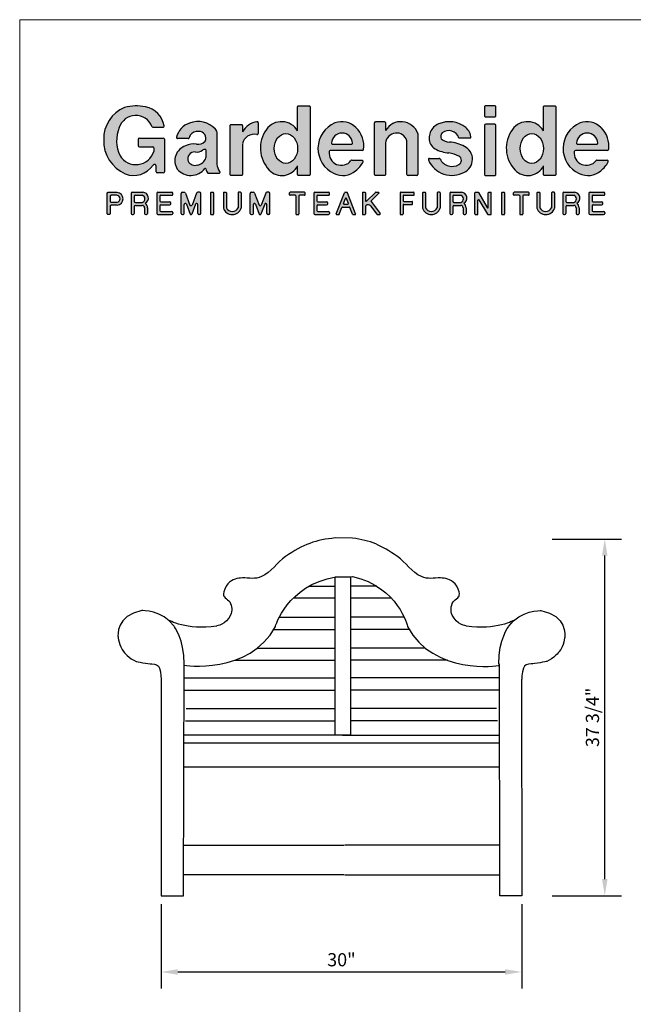
# Model space of a CAD drawing. Extents: x 0 to 224, y -5 to 280.
# Drawn here: x 0 to 111, y 102 to 280 of the extents above; entities that cross this region are included whole.
import ezdxf

# ---------------------------------------------------------------- set-up
doc = ezdxf.new("R2010")
doc.units = 0
doc.header["$MEASUREMENT"] = 0
for name, color, linetype in [('716-LOGO$0$CADdetails-9-EXTRAFINE', 9, 'Continuous'), ('716-LOGO$0$FRAME', 7, 'Continuous'), ('CADdetails-1-FINE', 1, 'Continuous'), ('CADdetails-7-VERYFINE', 7, 'Continuous'), ('CADdetails-9-EXTRAFINE', 9, 'Continuous')]:
    doc.layers.add(name, color=color, linetype=linetype)
doc.styles.add('CADdetails-DIMENSIONS', font='ARIALN.TTF', dxfattribs={"height": 2.38})
doc.dimstyles.new('CADdetails-DIM', dxfattribs={"dimtxt": 2.38, "dimasz": 3, "dimexe": 3, "dimexo": 1.5, "dimgap": 1, "dimtad": 1, "dimlfac": 0.093473, "dimzin": 0, "dimdsep": 46, "dimtxsty": 'CADdetails-DIMENSIONS', "dimcen": 1, "dimclrd": 256, "dimclre": 256, "dimadec": 0, "dimazin": 0, "dimtfac": 1, "dimtofl": 0, "dimtmove": 0, "dimatfit": 3, "dimfxl": 0, "dimtolj": 1, "dimtzin": 0, "dimarcsym": 0})

# ---------------------------------------------------------------- blocks, each defined once
blk = doc.blocks.new('716-LOGO')
at = {"layer": '716-LOGO$0$CADdetails-9-EXTRAFINE'}
h = blk.add_hatch(color=256, dxfattribs=at)
h.paths.add_polyline_path([(22.76, 264.23, 0.13177), (18.97, 264.11, 0.311875), (15.19, 258.3, 0.303398), (19.07, 252.11, 0.348133), (24.14, 253.71, -0.739192), (24.69, 253.54), (24.69, 252.5, 0.414214), (24.89, 252.3), (25.97, 252.3, 0.414214), (26.17, 252.5), (26.17, 258.38, 0.414214), (25.97, 258.58), (21.65, 258.58, 0.414214), (21.45, 258.38), (21.45, 257.21, 0.414214), (21.65, 257.01), (24.06, 257.01, -0.414214), (24.26, 256.81), (24.26, 256.19, -0.647061), (18.15, 255.41, -0.213198), (18.01, 260.5, -0.704995), (23.92, 260.7, 0.307755), (24.1, 260.57), (25.94, 260.57, 0.462989), (26.14, 260.8, 0.317213)])
h.paths.add_polyline_path([(30.71, 261.3, 0.251957), (28.36, 258.75, 0.489636), (28.56, 258.5), (30.45, 258.5, 0.352098), (30.64, 258.66, -0.094287), (30.82, 259.08, -0.249352), (32.38, 259.78, -0.580763), (33.55, 258.01, -0.24227), (31.95, 257.51, 0.129218), (29.99, 257.18, 0.487888), (28.49, 252.99, 0.482981), (33.48, 253.07, -0.635311), (33.65, 253.03, 0.117654), (34.04, 252.26), (36.15, 252.26, 0.629777), (36.17, 252.57, -0.17874), (35.68, 253.94), (35.68, 259.41, 0.20641), (35.47, 260.12, 0.310906)])
h.paths.add_polyline_path([(31.72, 256.09, 0.181876), (33.05, 256.38, -0.141051), (33.58, 256.55, -0.425161), (33.68, 256.45), (33.68, 255.05, -0.281503), (32.16, 253.72, -0.369286), (30.48, 254.38, -0.549231)], flags=16)
h.paths.add_polyline_path([(42.91, 259.25, 0.477446), (43.15, 259.44), (43.15, 261.36, 0.460008), (42.92, 261.56, 0.216405), (40.28, 259.73), (40.28, 260.86, 0.414214), (40.08, 261.06), (38.25, 261.06, 0.414214), (38.05, 260.86), (38.05, 252.03, 0.414214), (38.25, 251.83), (40.08, 251.83, 0.414214), (40.28, 252.03), (40.28, 257.52, -0.418133)])
h = blk.add_hatch(color=256, dxfattribs=at)
h.paths.add_polyline_path([(52.52, 264.23, 0.414214), (52.32, 264.43), (50.47, 264.43, 0.414214), (50.27, 264.23), (50.27, 259.9, 0.544644), (44.64, 260.16, 0.361631), (45.13, 252.81, 0.516355), (50.27, 253.57), (50.27, 252.03, 0.414214), (50.47, 251.83), (52.32, 251.83, 0.414214), (52.52, 252.03)])
edge = h.paths.add_edge_path(flags=16)
edge.add_ellipse((48.15, 256.71), major_axis=(0, 2.69), ratio=0.785875, start_angle=0, end_angle=360)
h.paths.add_polyline_path([(60.81, 260.48, 0.293381), (57.02, 261.34, 0.652452), (56.86, 252.17, 0.293602), (60.76, 252.67, 0.126341), (62.1, 254.31, 0.549195), (61.92, 254.59), (60.07, 254.59, 0.229645), (59.91, 254.51, -0.76089), (55.99, 256.16, -0.377196), (56.18, 256.34), (62, 256.34, 0.374007), (62.19, 256.51, 0.241481)])
h.paths.add_polyline_path([(60.21, 257.69, -0.430753), (60.01, 257.48), (56.58, 257.48, -0.430753), (56.38, 257.69, -0.945383)], flags=16)
h.paths.add_polyline_path([(70.04, 258.11), (70.04, 252.03, 0.414214), (70.24, 251.83), (71.81, 251.83, 0.414214), (72.01, 252.03), (72.01, 259.42, 0.634049), (66.17, 259.97), (66.17, 261.36, 0.414214), (65.97, 261.56), (64.4, 261.56, 0.414214), (64.2, 261.36), (64.2, 252.03, 0.414214), (64.4, 251.83), (65.97, 251.83, 0.414214), (66.17, 252.03), (66.17, 257.7, -0.823827)])
h = blk.add_hatch(color=256, dxfattribs=at)
h.paths.add_polyline_path([(80.68, 260.5, 0.280411), (75.78, 261.15, 0.426812), (74.31, 257.48, 0.165543), (75.11, 256.65, 0.116965), (77.62, 255.91, -0.091175), (79.44, 255.32, -0.607565), (79.44, 253.81, -0.431628), (76.03, 254.8, 0.281803), (75.86, 254.91), (74.12, 254.91, 0.53973), (73.94, 254.63, 0.437947), (80.36, 252.39, 0.639495), (80.44, 257.09, 0.09982), (77.73, 257.87, -0.159692), (76.24, 258.44, -0.308714), (76.43, 259.54, -0.528062), (79.45, 258.61), (81.62, 258.61, 0.2048)])
h.paths.add_polyline_path([(86.14, 264.23, 0.414214), (85.94, 264.43), (84.28, 264.43, 0.414214), (84.08, 264.23), (84.08, 262.62, 0.414214), (84.28, 262.42), (85.94, 262.42, 0.414214), (86.14, 262.62)])
h.paths.add_polyline_path([(86.14, 260.88, 0.414214), (85.94, 261.08), (84.28, 261.08, 0.414214), (84.08, 260.88), (84.08, 252.03, 0.414214), (84.28, 251.83), (85.94, 251.83, 0.414214), (86.14, 252.03)])
h.paths.add_polyline_path([(105.14, 260.48, 0.293381), (101.34, 261.34, 0.652452), (101.19, 252.17, 0.293602), (105.08, 252.67, 0.126341), (106.43, 254.31, 0.549195), (106.25, 254.59), (104.4, 254.59, 0.229645), (104.24, 254.51, -0.76089), (100.31, 256.16, -0.377196), (100.51, 256.34), (106.32, 256.34, 0.374007), (106.52, 256.51, 0.241481)])
h.paths.add_polyline_path([(104.54, 257.69, -0.430753), (104.34, 257.48), (100.91, 257.48, -0.430753), (100.71, 257.69, -0.945383)], flags=16)
h = blk.add_hatch(color=256, dxfattribs=at)
edge = h.paths.add_edge_path(flags=16)
edge.add_ellipse((92.62, 256.71), major_axis=(0, 2.69), ratio=0.785875, start_angle=0, end_angle=360)
edge = h.paths.add_edge_path()
edge.add_arc((91.9, 255.01), 3.19, 223.7607, 332.9999)
edge.add_line((94.73, 253.57), (94.73, 252.03))
edge.add_arc((94.93, 252.03), 0.2, 180, 270)
edge.add_line((94.93, 251.83), (96.78, 251.83))
edge.add_arc((96.78, 252.03), 0.2, 270, 360)
edge.add_line((96.98, 252.03), (96.98, 264.23))
edge.add_arc((96.78, 264.23), 0.2, 0, 90)
edge.add_line((96.78, 264.43), (94.93, 264.43))
edge.add_arc((94.93, 264.23), 0.2, 90, 180)
edge.add_line((94.73, 264.23), (94.73, 259.9))
edge.add_arc((91.84, 258.21), 3.35, 30.2562, 144.5549)
edge.add_arc((93.77, 256.78), 5.76, 144.06, 223.5863)
h = blk.add_hatch(color=256, dxfattribs=at)
h.paths.add_polyline_path([(17.66, 248.79), (16, 248.79, 0.414214), (15.8, 248.59), (15.8, 244.97, 0.414214), (16, 244.77), (16.15, 244.77, 0.414214), (16.35, 244.97), (16.35, 246.24, -0.414214), (16.55, 246.44), (17.66, 246.44, 0.881487)])
h.paths.add_polyline_path([(16.55, 248.24), (17.66, 248.24, -0.777546), (17.66, 246.98), (16.55, 246.98, -0.414214), (16.35, 247.18), (16.35, 248.04, -0.414214)], flags=16)
h.paths.add_polyline_path([(22.3, 248.79), (20.37, 248.79, 0.414214), (20.17, 248.59), (20.17, 244.97, 0.414214), (20.37, 244.77), (20.52, 244.77, 0.414214), (20.72, 244.97), (20.72, 246.22, -0.414214), (20.92, 246.42), (22.18, 246.42, -0.380363), (22.6, 245.97), (22.6, 244.97, 0.414214), (22.8, 244.77), (22.94, 244.77, 0.414214), (23.14, 244.97), (23.14, 245.98, 0.198278), (22.72, 246.84, 0.768375)])
h.paths.add_polyline_path([(20.92, 248.24), (22.15, 248.24, -0.761836), (22.18, 246.97), (20.92, 246.97, -0.414214), (20.72, 247.17), (20.72, 248.04, -0.414214)], flags=16)
h.paths.add_polyline_path([(27.67, 248.59, 0.414214), (27.47, 248.79), (25, 248.79, 0.414214), (24.8, 248.59), (24.8, 244.97, 0.414214), (25, 244.77), (27.47, 244.77, 0.414214), (27.67, 244.97), (27.67, 245.12, 0.414214), (27.47, 245.32), (25.55, 245.32, -0.414214), (25.35, 245.52), (25.35, 246.31, -0.414214), (25.55, 246.51), (27.13, 246.51, 0.414214), (27.33, 246.71), (27.33, 246.85, 0.414214), (27.13, 247.05), (25.55, 247.05, -0.414214), (25.35, 247.25), (25.35, 248.04, -0.414214), (25.55, 248.24), (27.47, 248.24, 0.414214), (27.67, 248.44)])
h = blk.add_hatch(color=256, dxfattribs=at)
h.paths.add_polyline_path([(29.97, 248.66, 0.310729), (29.78, 248.79), (29.42, 248.79, 0.414214), (29.22, 248.59), (29.22, 244.97, 0.414214), (29.42, 244.77), (29.57, 244.77, 0.414214), (29.77, 244.97), (29.77, 246.57, -0.832032), (30.15, 246.64), (30.84, 244.84, 0.310729), (30.94, 244.77), (31.03, 244.77, 0.310729), (31.12, 244.84), (31.82, 246.64, -0.832032), (32.2, 246.57), (32.2, 244.97, 0.414214), (32.4, 244.77), (32.55, 244.77, 0.414214), (32.75, 244.97), (32.75, 248.59, 0.414214), (32.55, 248.79), (32.19, 248.79, 0.310729), (32, 248.66), (31.17, 246.49, -0.687875), (30.8, 246.49)])
h.paths.add_polyline_path([(35.07, 248.69, 0.414214), (34.97, 248.79), (34.63, 248.79, 0.414214), (34.53, 248.69), (34.53, 244.87, 0.414214), (34.63, 244.77), (34.97, 244.77, 0.414214), (35.07, 244.87)])
h.paths.add_polyline_path([(37.39, 248.69, 0.414214), (37.29, 248.79), (36.94, 248.79, 0.414214), (36.84, 248.69), (36.84, 245.92, 0.3509), (38.44, 244.77, 0.3509), (40.04, 245.92), (40.04, 248.69, 0.414214), (39.94, 248.79), (39.59, 248.79, 0.414214), (39.49, 248.69), (39.49, 246, -0.338147), (38.44, 245.32, -0.338147), (37.39, 246)])
h.paths.add_polyline_path([(42.46, 248.66, 0.310729), (42.27, 248.79), (41.91, 248.79, 0.414214), (41.71, 248.59), (41.71, 244.97, 0.414214), (41.91, 244.77), (42.06, 244.77, 0.414214), (42.26, 244.97), (42.26, 246.57, -0.832032), (42.65, 246.64), (43.34, 244.84, 0.310729), (43.43, 244.77), (43.53, 244.77, 0.310729), (43.62, 244.84), (44.31, 246.64, -0.832032), (44.7, 246.57), (44.7, 244.97, 0.414214), (44.9, 244.77), (45.04, 244.77, 0.414214), (45.24, 244.97), (45.24, 248.59, 0.414214), (45.04, 248.79), (44.68, 248.79, 0.310729), (44.5, 248.66), (43.66, 246.49, -0.687875), (43.29, 246.49)])
h = blk.add_hatch(color=256, dxfattribs=at)
h.paths.add_polyline_path([(51.63, 248.69, 0.414214), (51.53, 248.79), (48.92, 248.79, 0.414214), (48.82, 248.69), (48.82, 248.34, 0.414214), (48.92, 248.24), (49.85, 248.24, -0.414214), (49.95, 248.14), (49.95, 244.87, 0.414214), (50.05, 244.77), (50.4, 244.77, 0.414214), (50.5, 244.87), (50.5, 248.14, -0.414214), (50.6, 248.24), (51.53, 248.24, 0.414214), (51.63, 248.34)])
h.paths.add_polyline_path([(56.05, 248.44), (56.05, 248.59, 0.414214), (55.85, 248.79), (53.39, 248.79, 0.414214), (53.19, 248.59), (53.19, 244.97, 0.414214), (53.39, 244.77), (55.85, 244.77, 0.414214), (56.05, 244.97), (56.05, 245.12, 0.414214), (55.85, 245.32), (53.94, 245.32, -0.414214), (53.74, 245.52), (53.74, 246.31, -0.414214), (53.94, 246.51), (55.51, 246.51, 0.414214), (55.71, 246.71), (55.71, 246.85, 0.414214), (55.51, 247.05), (53.94, 247.05, -0.414214), (53.74, 247.25), (53.74, 248.04, -0.414214), (53.94, 248.24), (55.85, 248.24, 0.414214)])
h.paths.add_polyline_path([(59.27, 248.72, 0.30882), (59.18, 248.79), (58.83, 248.79, 0.30882), (58.74, 248.72), (57.25, 244.91, 0.528094), (57.34, 244.77), (57.72, 244.77, 0.30882), (57.81, 244.84), (58.28, 246.04, -0.30882), (58.37, 246.1), (59.64, 246.1, -0.30882), (59.74, 246.04), (60.21, 244.84, 0.30882), (60.3, 244.77), (60.67, 244.77, 0.528094), (60.76, 244.91)])
h.paths.add_polyline_path([(59.1, 247.66), (59.44, 246.79, -0.528094), (59.35, 246.65), (58.67, 246.65, -0.528094), (58.57, 246.79), (58.91, 247.66, -0.682755)], flags=16)
h.paths.add_polyline_path([(62.53, 248.69, 0.414214), (62.43, 248.79), (62.08, 248.79, 0.414214), (61.98, 248.69), (61.98, 244.87, 0.414214), (62.08, 244.77), (62.43, 244.77, 0.414214), (62.53, 244.87), (62.53, 246.25), (62.69, 246.4, -0.450522), (63.43, 246.35), (64.6, 244.81, 0.234674), (64.68, 244.77), (65.11, 244.77, 0.619861), (65.19, 244.93), (63.54, 247.11, -0.378814), (63.55, 247.24), (64.96, 248.61, 0.673346), (64.89, 248.79), (64.4, 248.79, 0.19521), (64.33, 248.76), (62.7, 247.18, -0.663035), (62.53, 247.25)])
h = blk.add_hatch(color=256, dxfattribs=at)
h.paths.add_polyline_path([(71.35, 248.69, 0.414214), (71.25, 248.79), (68.91, 248.79, 0.414214), (68.81, 248.69), (68.81, 244.87, 0.414214), (68.91, 244.77), (69.25, 244.77, 0.414214), (69.35, 244.87), (69.35, 246.49, -0.414214), (69.45, 246.59), (70.96, 246.59, 0.414214), (71.06, 246.69), (71.06, 247.04, 0.414214), (70.96, 247.14), (69.45, 247.14, -0.414214), (69.35, 247.24), (69.35, 248.14, -0.414214), (69.45, 248.24), (71.25, 248.24, 0.414214), (71.35, 248.34)])
h.paths.add_polyline_path([(73.41, 248.69, 0.414214), (73.31, 248.79), (72.96, 248.79, 0.414214), (72.86, 248.69), (72.86, 245.92, 0.3509), (74.46, 244.77, 0.3509), (76.05, 245.92), (76.05, 248.69, 0.414214), (75.95, 248.79), (75.61, 248.79, 0.414214), (75.51, 248.69), (75.51, 246, -0.338147), (74.46, 245.32, -0.338147), (73.41, 246)])
h.paths.add_polyline_path([(79.91, 248.79), (77.97, 248.79, 0.414214), (77.77, 248.59), (77.77, 244.97, 0.414214), (77.97, 244.77), (78.12, 244.77, 0.414214), (78.32, 244.97), (78.32, 246.22, -0.414214), (78.52, 246.42), (79.79, 246.42, -0.39035), (80.2, 245.95), (80.2, 244.97, 0.414214), (80.4, 244.77), (80.55, 244.77, 0.414214), (80.75, 244.97), (80.75, 245.98, 0.198278), (80.33, 246.84, 0.768375)])
h.paths.add_polyline_path([(78.52, 248.24), (79.76, 248.24, -0.761836), (79.79, 246.97), (78.52, 246.97, -0.414214), (78.32, 247.17), (78.32, 248.04, -0.414214)], flags=16)
h.paths.add_polyline_path([(83, 248.74, 0.269006), (82.91, 248.79), (82.43, 248.79, 0.414214), (82.33, 248.69), (82.33, 244.87, 0.414214), (82.43, 244.77), (82.78, 244.77, 0.414214), (82.88, 244.87), (82.88, 247.36, -0.760217), (83.06, 247.42), (84.62, 244.82, 0.263142), (84.71, 244.77), (85.19, 244.77, 0.414214), (85.29, 244.87), (85.29, 248.69, 0.414214), (85.19, 248.79), (84.85, 248.79, 0.414214), (84.75, 248.69), (84.75, 246.06, -0.768895), (84.56, 246.01)])
h.paths.add_polyline_path([(87.7, 248.69, 0.414214), (87.6, 248.79), (87.25, 248.79, 0.414214), (87.15, 248.69), (87.15, 244.87, 0.414214), (87.25, 244.77), (87.6, 244.77, 0.414214), (87.7, 244.87)])
h.paths.add_polyline_path([(92.13, 248.69, 0.414214), (92.03, 248.79), (89.42, 248.79, 0.414214), (89.32, 248.69), (89.32, 248.34, 0.414214), (89.42, 248.24), (90.35, 248.24, -0.414214), (90.45, 248.14), (90.45, 244.87, 0.414214), (90.55, 244.77), (90.9, 244.77, 0.414214), (91, 244.87), (91, 248.14, -0.414214), (91.1, 248.24), (92.03, 248.24, 0.414214), (92.13, 248.34)])
h = blk.add_hatch(color=256, dxfattribs=at)
h.paths.add_polyline_path([(96.74, 248.69, 0.414214), (96.64, 248.79), (96.3, 248.79, 0.414214), (96.2, 248.69), (96.2, 246, -0.338147), (95.15, 245.32, -0.338147), (94.09, 246), (94.09, 248.69, 0.414214), (93.99, 248.79), (93.65, 248.79, 0.414214), (93.55, 248.69), (93.55, 245.92, 0.3509), (95.15, 244.77, 0.3509), (96.74, 245.92)])
h.paths.add_polyline_path([(100.35, 248.79), (98.42, 248.79, 0.414214), (98.22, 248.59), (98.22, 244.97, 0.414214), (98.42, 244.77), (98.56, 244.77, 0.414214), (98.76, 244.97), (98.76, 246.22, -0.414214), (98.96, 246.42), (100.23, 246.42, -0.39035), (100.64, 245.95), (100.64, 244.97, 0.414214), (100.84, 244.77), (100.99, 244.77, 0.414214), (101.19, 244.97), (101.19, 245.98, 0.198278), (100.77, 246.84, 0.768375)])
h.paths.add_polyline_path([(98.96, 248.24), (100.2, 248.24, -0.761836), (100.23, 246.97), (98.96, 246.97, -0.414214), (98.76, 247.17), (98.76, 248.04, -0.414214)], flags=16)
h.paths.add_polyline_path([(105.82, 248.44), (105.82, 248.59, 0.414214), (105.62, 248.79), (103.16, 248.79, 0.414214), (102.96, 248.59), (102.96, 244.97, 0.414214), (103.16, 244.77), (105.62, 244.77, 0.414214), (105.82, 244.97), (105.82, 245.12, 0.414214), (105.62, 245.32), (103.71, 245.32, -0.414214), (103.51, 245.52), (103.51, 246.31, -0.414214), (103.71, 246.51), (105.28, 246.51, 0.414214), (105.48, 246.71), (105.48, 246.85, 0.414214), (105.28, 247.05), (103.71, 247.05, -0.414214), (103.51, 247.25), (103.51, 248.04, -0.414214), (103.71, 248.24), (105.62, 248.24, 0.414214)])
for p, q in [((24.1, 260.57), (25.94, 260.57)), ((43.15, 261.36), (43.15, 259.44)), ((21.45, 258.38), (21.45, 257.21)), ((21.65, 258.58), (25.97, 258.58)), ((26.17, 258.38), (26.17, 252.5)), ((30.45, 258.5), (28.56, 258.5)), ((35.68, 259.41), (35.68, 253.88)), ((72.01, 259.42), (72.01, 252.03)), ((79.45, 258.61), (81.6, 258.61)), ((21.65, 257.01), (24.06, 257.01)), ((24.26, 256.81), (24.26, 256.19)), ((33.68, 256.45), (33.68, 255.07)), ((56.58, 257.48), (60.01, 257.48)), ((70.04, 252.03), (70.04, 258.11)), ((100.91, 257.48), (104.34, 257.48)), ((62, 256.34), (56.18, 256.34)), ((74.12, 254.91), (75.86, 254.91)), ((106.32, 256.34), (100.51, 256.34)), ((24.69, 252.5), (24.69, 253.54)), ((60.07, 254.59), (61.92, 254.59)), ((104.4, 254.59), (106.25, 254.59)), ((25.97, 252.3), (24.89, 252.3)), ((34.04, 252.26), (36.15, 252.26)), ((71.81, 251.83), (70.24, 251.83)), ((20.17, 248.59), (20.17, 244.97)), ((20.37, 248.79), (22.3, 248.79)), ((20.72, 248.04), (20.72, 247.17)), ((20.92, 248.24), (22.15, 248.24)), ((24.8, 248.59), (24.8, 244.97)), ((25, 248.79), (27.47, 248.79)), ((25.35, 248.04), (25.35, 247.25)), ((25.55, 248.24), (27.47, 248.24)), ((27.67, 248.44), (27.67, 248.59)), ((29.22, 244.97), (29.22, 248.59)), ((29.42, 248.79), (29.78, 248.79)), ((29.97, 248.66), (30.8, 246.49)), ((32, 248.66), (31.17, 246.49)), ((32.55, 248.79), (32.19, 248.79)), ((32.75, 244.97), (32.75, 248.59)), ((34.53, 248.69), (34.53, 244.87)), ((34.63, 248.79), (34.97, 248.79)), ((35.07, 248.69), (35.07, 244.87)), ((36.84, 248.69), (36.84, 245.92)), ((36.94, 248.79), (37.29, 248.79)), ((37.39, 248.69), (37.39, 246)), ((39.49, 248.69), (39.49, 246)), ((39.94, 248.79), (39.59, 248.79)), ((40.04, 248.69), (40.04, 245.92)), ((41.71, 244.97), (41.71, 248.59)), ((41.91, 248.79), (42.27, 248.79)), ((42.46, 248.66), (43.29, 246.49)), ((44.5, 248.66), (43.66, 246.49)), ((45.04, 248.79), (44.68, 248.79)), ((45.24, 244.97), (45.24, 248.59)), ((48.82, 248.34), (48.82, 248.69)), ((51.53, 248.79), (48.92, 248.79)), ((49.85, 248.24), (48.92, 248.24)), ((49.95, 248.14), (49.95, 244.87)), ((50.5, 248.14), (50.5, 244.87)), ((51.53, 248.24), (50.6, 248.24)), ((51.63, 248.34), (51.63, 248.69)), ((53.19, 248.59), (53.19, 244.97)), ((53.39, 248.79), (55.85, 248.79)), ((53.74, 248.04), (53.74, 247.25)), ((53.94, 248.24), (55.85, 248.24)), ((56.05, 248.44), (56.05, 248.59)), ((57.25, 244.91), (58.74, 248.72)), ((58.57, 246.79), (58.91, 247.66)), ((58.83, 248.79), (59.18, 248.79)), ((59.44, 246.79), (59.1, 247.66)), ((60.76, 244.91), (59.27, 248.72)), ((61.98, 248.69), (61.98, 244.87)), ((62.08, 248.79), (62.43, 248.79)), ((62.53, 248.69), (62.53, 247.25)), ((62.7, 247.18), (64.33, 248.76)), ((63.55, 247.24), (64.96, 248.61)), ((64.4, 248.79), (64.89, 248.79)), ((68.81, 248.69), (68.81, 244.87)), ((68.91, 248.79), (71.25, 248.79)), ((69.35, 248.14), (69.35, 247.24)), ((69.45, 248.24), (71.25, 248.24)), ((71.35, 248.34), (71.35, 248.69)), ((72.86, 248.69), (72.86, 245.92)), ((72.96, 248.79), (73.31, 248.79)), ((73.41, 248.69), (73.41, 246)), ((75.51, 248.69), (75.51, 246)), ((75.95, 248.79), (75.61, 248.79)), ((76.05, 248.69), (76.05, 245.92)), ((77.77, 248.59), (77.77, 244.97)), ((77.97, 248.79), (79.91, 248.79)), ((78.32, 248.04), (78.32, 247.17)), ((78.52, 248.24), (79.76, 248.24)), ((82.33, 244.87), (82.33, 248.69)), ((82.43, 248.79), (82.91, 248.79)), ((83, 248.74), (84.56, 246.01)), ((84.75, 246.06), (84.75, 248.69)), ((84.85, 248.79), (85.19, 248.79)), ((85.29, 244.87), (85.29, 248.69)), ((87.15, 248.69), (87.15, 244.87)), ((87.25, 248.79), (87.6, 248.79)), ((87.7, 248.69), (87.7, 244.87)), ((89.32, 248.34), (89.32, 248.69)), ((92.03, 248.79), (89.42, 248.79)), ((90.35, 248.24), (89.42, 248.24)), ((90.45, 248.14), (90.45, 244.87)), ((91, 248.14), (91, 244.87)), ((92.03, 248.24), (91.1, 248.24)), ((92.13, 248.34), (92.13, 248.69)), ((93.55, 248.69), (93.55, 245.92)), ((93.65, 248.79), (93.99, 248.79)), ((94.09, 248.69), (94.09, 246)), ((96.2, 248.69), (96.2, 246)), ((96.64, 248.79), (96.3, 248.79)), ((96.74, 248.69), (96.74, 245.92)), ((98.22, 248.59), (98.22, 244.97)), ((98.42, 248.79), (100.35, 248.79)), ((98.76, 248.04), (98.76, 247.17)), ((98.96, 248.24), (100.2, 248.24)), ((102.96, 248.59), (102.96, 244.97)), ((103.16, 248.79), (105.62, 248.79)), ((103.51, 248.04), (103.51, 247.25)), ((103.71, 248.24), (105.62, 248.24)), ((105.82, 248.44), (105.82, 248.59)), ((20.72, 246.22), (20.72, 244.97)), ((20.92, 246.97), (22.18, 246.97)), ((20.92, 246.42), (22.18, 246.42)), ((22.6, 245.97), (22.6, 244.97)), ((23.14, 245.97), (23.14, 244.97)), ((25.35, 246.31), (25.35, 245.52)), ((25.55, 247.05), (27.13, 247.05)), ((25.55, 246.51), (27.13, 246.51)), ((27.33, 246.71), (27.33, 246.85)), ((29.77, 244.97), (29.77, 246.57)), ((30.15, 246.64), (30.84, 244.84)), ((31.82, 246.64), (31.12, 244.84)), ((32.2, 244.97), (32.2, 246.57)), ((42.26, 244.97), (42.26, 246.57)), ((42.65, 246.64), (43.34, 244.84)), ((44.31, 246.64), (43.62, 244.84)), ((44.7, 244.97), (44.7, 246.57)), ((53.74, 246.31), (53.74, 245.52)), ((53.94, 247.05), (55.51, 247.05)), ((53.94, 246.51), (55.51, 246.51)), ((55.71, 246.71), (55.71, 246.85)), ((57.81, 244.84), (58.28, 246.04)), ((58.37, 246.1), (59.64, 246.1)), ((58.67, 246.65), (59.35, 246.65)), ((60.21, 244.84), (59.74, 246.04)), ((62.53, 246.25), (62.69, 246.4)), ((62.53, 246.25), (62.53, 244.87)), ((63.43, 246.35), (64.6, 244.81)), ((63.54, 247.11), (65.19, 244.93)), ((69.35, 246.49), (69.35, 244.87)), ((69.45, 247.14), (70.96, 247.14)), ((69.45, 246.59), (70.96, 246.59)), ((71.06, 246.69), (71.06, 247.04)), ((78.32, 246.22), (78.32, 244.97)), ((78.52, 246.97), (79.79, 246.97)), ((78.52, 246.42), (79.79, 246.42)), ((80.2, 245.97), (80.2, 244.97)), ((80.75, 245.97), (80.75, 244.97)), ((82.88, 244.87), (82.88, 247.36)), ((83.06, 247.42), (84.62, 244.82)), ((98.76, 246.22), (98.76, 244.97)), ((98.96, 246.97), (100.23, 246.97)), ((98.96, 246.42), (100.23, 246.42)), ((100.64, 245.97), (100.64, 244.97)), ((101.19, 245.97), (101.19, 244.97)), ((103.51, 246.31), (103.51, 245.52)), ((103.71, 247.05), (105.28, 247.05)), ((103.71, 246.51), (105.28, 246.51)), ((105.48, 246.71), (105.48, 246.85)), ((20.37, 244.77), (20.52, 244.77)), ((22.8, 244.77), (22.94, 244.77)), ((25, 244.77), (27.47, 244.77)), ((25.55, 245.32), (27.47, 245.32)), ((27.67, 245.12), (27.67, 244.97)), ((29.42, 244.77), (29.57, 244.77)), ((30.94, 244.77), (31.03, 244.77)), ((32.55, 244.77), (32.4, 244.77)), ((34.63, 244.77), (34.97, 244.77)), ((41.91, 244.77), (42.06, 244.77)), ((43.43, 244.77), (43.53, 244.77)), ((45.04, 244.77), (44.9, 244.77)), ((50.05, 244.77), (50.4, 244.77)), ((53.39, 244.77), (55.85, 244.77)), ((53.94, 245.32), (55.85, 245.32)), ((56.05, 245.12), (56.05, 244.97)), ((57.34, 244.77), (57.72, 244.77)), ((60.3, 244.77), (60.67, 244.77)), ((62.08, 244.77), (62.43, 244.77)), ((64.68, 244.77), (65.11, 244.77)), ((68.91, 244.77), (69.25, 244.77)), ((77.97, 244.77), (78.12, 244.77)), ((80.4, 244.77), (80.55, 244.77)), ((82.43, 244.77), (82.78, 244.77)), ((84.71, 244.77), (85.19, 244.77)), ((87.25, 244.77), (87.6, 244.77)), ((90.55, 244.77), (90.9, 244.77)), ((98.42, 244.77), (98.56, 244.77)), ((100.84, 244.77), (100.99, 244.77)), ((103.16, 244.77), (105.62, 244.77)), ((103.71, 245.32), (105.62, 245.32)), ((105.82, 245.12), (105.82, 244.97))]:
    blk.add_line(p, q, dxfattribs=at)
for points in [[(50.27, 259.9), (50.27, 264.23, -0.414214), (50.47, 264.43), (52.32, 264.43, -0.414214), (52.52, 264.23), (52.52, 252.03, -0.414214), (52.32, 251.83), (50.47, 251.83, -0.414214), (50.27, 252.03), (50.27, 253.57)], [(94.73, 259.9), (94.73, 264.23, -0.414214), (94.93, 264.43), (96.78, 264.43, -0.414214), (96.98, 264.23), (96.98, 252.03, -0.414214), (96.78, 251.83), (94.93, 251.83, -0.414214), (94.73, 252.03), (94.73, 253.57)], [(40.28, 257.52), (40.28, 252.03, -0.414214), (40.08, 251.83), (38.25, 251.83, -0.414214), (38.05, 252.03), (38.05, 260.86, -0.414214), (38.25, 261.06), (40.08, 261.06, -0.414214), (40.28, 260.86), (40.28, 259.73)], [(66.17, 257.7), (66.17, 252.03, -0.414214), (65.97, 251.83), (64.4, 251.83, -0.414214), (64.2, 252.03), (64.2, 261.36, -0.414214), (64.4, 261.56), (65.97, 261.56, -0.414214), (66.17, 261.36), (66.17, 259.97)], [(17.66, 246.44), (16.55, 246.44, 0.414214), (16.35, 246.24), (16.35, 244.97, -0.414214), (16.15, 244.77), (16, 244.77, -0.414214), (15.8, 244.97), (15.8, 248.59, -0.414214), (16, 248.79), (17.66, 248.79)], [(17.66, 248.24), (16.55, 248.24, 0.414214), (16.35, 248.04), (16.35, 247.18, 0.414214), (16.55, 246.98), (17.66, 246.98)]]:
    blk.add_lwpolyline(points, format="xyb", dxfattribs=at)
for points in [[(84.28, 262.42), (85.94, 262.42, 0.414214), (86.14, 262.62), (86.14, 264.23, 0.414214), (85.94, 264.43), (84.28, 264.43, 0.414214), (84.08, 264.23), (84.08, 262.62, 0.414214)], [(84.28, 251.83), (85.94, 251.83, 0.414214), (86.14, 252.03), (86.14, 260.88, 0.414214), (85.94, 261.08), (84.28, 261.08, 0.414214), (84.08, 260.88), (84.08, 252.03, 0.414214)]]:
    blk.add_lwpolyline(points, format="xyb", close=True, dxfattribs=at)
for centre, radius, start, end in [((21.29, 258.48), 6.1, 112.3731, 181.6588), ((21.08, 257.1), 7.32, 76.7217, 106.7482), ((22.02, 260.12), 4.17, 9.3744, 79.7732), ((21, 259.54), 3.14, 21.5759, 162.3105), ((23.77, 258.11), 6.24, 157.4868, 205.6274), ((24.1, 260.77), 0.2, 201.5759, 270), ((25.94, 260.77), 0.2, 270, 9.3744), ((31.9, 257.85), 3.65, 109.0809, 165.6478), ((32.24, 257.25), 4.33, 42.6166, 110.7084), ((34.76, 259.52), 0.936, 353.1757, 44.4157), ((43.62, 257.73), 3.89, 100.3238, 149.1671), ((42.95, 261.36), 0.2, 360, 98.8113), ((49.3, 256.78), 5.76, 144.06, 223.5863), ((47.37, 258.21), 3.35, 30.2562, 144.5549), ((58.96, 256.72), 5.01, 112.7669, 245.2569), ((58.24, 257.96), 3.6, 44.5204, 109.9232), ((57.63, 257.15), 4.61, 352.0246, 46.3283), ((68.96, 258.32), 3.24, 19.8601, 149.367), ((76.8, 258.61), 2.74, 111.9749, 204.4283), ((77.69, 256.8), 4.75, 51.1169, 113.7731), ((77.62, 258.04), 1.91, 17.1895, 128.5369), ((78.93, 258.45), 2.69, 3.3359, 49.6324), ((93.77, 256.78), 5.76, 144.06, 223.5863), ((91.84, 258.21), 3.35, 30.2562, 144.5549), ((103.28, 256.72), 5.01, 112.7669, 245.2569), ((102.57, 257.96), 3.6, 44.5204, 109.9232), ((101.96, 257.15), 4.61, 352.0246, 46.3283), ((21.76, 258.11), 6.57, 178.3238, 245.8347), ((21.65, 258.38), 0.2, 90, 180), ((25.97, 258.38), 0.2, 0, 90), ((28.56, 258.7), 0.2, 165.6478, 270), ((30.45, 258.7), 0.2, 270, 347.5883), ((31.85, 258.4), 1.23, 146.0431, 167.5883), ((32.26, 257.97), 1.82, 86.0101, 142.0154), ((32.46, 258.56), 1.22, 333.0394, 93.6252), ((42.44, 257.09), 2.21, 77.9122, 168.6779), ((42.95, 259.44), 0.2, 257.9122, 0), ((58.3, 257.58), 1.92, 3.2164, 176.7836), ((68.15, 257.53), 1.98, 17.0152, 174.9457), ((77.14, 258.85), 0.986, 135.9293, 204.554), ((77.86, 260.43), 2.57, 230.8102, 267.1024), ((102.62, 257.58), 1.92, 3.2164, 176.7836), ((21.65, 257.21), 0.2, 180, 270), ((24.06, 256.81), 0.2, 0, 90), ((30.88, 254.5), 2.82, 108.3103, 212.339), ((31.61, 253.61), 3.92, 84.9754, 114.4268), ((32.01, 258.01), 1.94, 261.5312, 303.7715), ((32.27, 259.31), 1.82, 260.1473, 314.6218), ((33.61, 255.56), 0.996, 92.1328, 122.2874), ((33.58, 256.45), 0.1, 0, 92.1328), ((56.58, 257.68), 0.2, 176.7836, 270), ((60.01, 257.68), 0.2, 270, 3.2164), ((62, 256.54), 0.2, 270, 352.0246), ((75.93, 258.25), 1.79, 205.3985, 242.9972), ((77.93, 261.56), 5.65, 240.1339, 266.819), ((77.17, 250.76), 7.13, 62.6535, 85.455), ((79.31, 254.76), 2.59, 293.8604, 64.1482), ((100.91, 257.68), 0.2, 176.7836, 270), ((104.34, 257.68), 0.2, 270, 3.2164), ((106.32, 256.54), 0.2, 270, 352.0246), ((21.03, 257.17), 3.38, 211.4123, 343.0335), ((31.64, 254.84), 1.25, 86.4766, 201.5844), ((31.83, 255.63), 1.94, 279.7189, 342.1361), ((33.58, 255.07), 0.1, 342.1361, 0), ((58.18, 255.88), 2.21, 172.6652, 321.7337), ((56.18, 256.14), 0.2, 90, 172.6652), ((74.12, 254.71), 0.2, 90, 203.4283), ((78.18, 256.47), 4.63, 203.4283, 299.3859), ((75.86, 254.71), 0.2, 27.0481, 90), ((78.21, 255.91), 2.44, 207.0481, 300.4336), ((76.91, 250.65), 5.31, 61.5608, 82.399), ((79.05, 254.56), 0.849, 297.4372, 62.5628), ((102.5, 255.88), 2.21, 172.6652, 321.7337), ((100.51, 256.14), 0.2, 90, 172.6652), ((20.6, 256.11), 4.28, 249.1073, 325.8861), ((24.39, 253.54), 0.3, 360, 145.8861), ((30.95, 255.01), 3.18, 219.379, 322.4976), ((31.71, 255.04), 1.39, 207.9463, 289.0202), ((33.56, 253.01), 0.1, 12.7846, 142.4976), ((35.47, 253.44), 1.86, 192.7846, 219.6256), ((37.77, 253.91), 2.09, 180.7978, 219.7384), ((47.43, 255.01), 3.19, 223.7607, 332.9999), ((60.07, 254.39), 0.2, 90, 141.7337), ((58.25, 256.11), 4.25, 306.0958, 334.8985), ((61.92, 254.39), 0.2, 334.8985, 90), ((91.9, 255.01), 3.19, 223.7607, 332.9999), ((104.4, 254.39), 0.2, 90, 141.7337), ((102.58, 256.11), 4.25, 306.0958, 334.8985), ((106.25, 254.39), 0.2, 334.8985, 90), ((24.89, 252.5), 0.2, 180, 270), ((25.97, 252.5), 0.2, 270, 0), ((36.08, 252.42), 0.174, 292.9584, 61.7655), ((58.42, 255.46), 3.64, 244.5872, 310.0365), ((70.24, 252.03), 0.2, 180, 270), ((71.81, 252.03), 0.2, 270, 0), ((102.75, 255.46), 3.64, 244.5872, 310.0365), ((17.51, 247.61), 1.18, 277.2085, 82.7915), ((17.5, 247.61), 0.647, 284.2666, 75.7334), ((20.37, 248.59), 0.2, 90, 180), ((20.92, 248.04), 0.2, 90, 180), ((21.99, 247.6), 0.659, 286.6495, 75.8553), ((22.25, 247.76), 1.03, 296.9656, 87.1167), ((25, 248.59), 0.2, 90, 180), ((25.55, 248.04), 0.2, 90, 180), ((27.47, 248.59), 0.2, 360, 90), ((27.47, 248.44), 0.2, 270, 360), ((29.42, 248.59), 0.2, 90, 180), ((29.78, 248.59), 0.2, 20.9538, 90), ((32.19, 248.59), 0.2, 90, 159.0462), ((32.55, 248.59), 0.2, 360, 90), ((34.63, 248.69), 0.1, 90, 180), ((34.97, 248.69), 0.1, 0, 90), ((36.94, 248.69), 0.1, 90, 180), ((37.29, 248.69), 0.1, 0, 90), ((39.59, 248.69), 0.1, 90, 180), ((39.94, 248.69), 0.1, 360, 90), ((41.91, 248.59), 0.2, 90, 180), ((42.27, 248.59), 0.2, 20.9538, 90), ((44.68, 248.59), 0.2, 90, 159.0462), ((45.04, 248.59), 0.2, 360, 90), ((48.92, 248.69), 0.1, 90, 180), ((48.92, 248.34), 0.1, 180, 270), ((49.85, 248.14), 0.1, 0, 90), ((50.6, 248.14), 0.1, 90, 180), ((51.53, 248.69), 0.1, 0, 90), ((51.53, 248.34), 0.1, 270, 0), ((53.39, 248.59), 0.2, 90, 180), ((53.94, 248.04), 0.2, 90, 180), ((55.85, 248.59), 0.2, 360, 90), ((55.85, 248.44), 0.2, 270, 360), ((58.83, 248.69), 0.1, 90, 158.647), ((59.01, 247.62), 0.1, 21.353, 158.647), ((59.18, 248.69), 0.1, 21.353, 90), ((62.08, 248.69), 0.1, 90, 180), ((62.43, 248.69), 0.1, 0, 90), ((64.4, 248.69), 0.1, 90, 134.1831), ((64.89, 248.69), 0.1, 314.1831, 90), ((68.91, 248.69), 0.1, 90, 180), ((69.45, 248.14), 0.1, 90, 180), ((71.25, 248.69), 0.1, 0, 90), ((71.25, 248.34), 0.1, 270, 0), ((72.96, 248.69), 0.1, 90, 180), ((73.31, 248.69), 0.1, 0, 90), ((75.61, 248.69), 0.1, 90, 180), ((75.95, 248.69), 0.1, 360, 90), ((77.97, 248.59), 0.2, 90, 180), ((78.52, 248.04), 0.2, 90, 180), ((79.6, 247.6), 0.659, 286.6495, 75.8553), ((79.86, 247.76), 1.03, 296.9656, 87.1167), ((82.43, 248.69), 0.1, 90, 180), ((82.91, 248.69), 0.1, 29.774, 90), ((84.85, 248.69), 0.1, 90, 180), ((85.19, 248.69), 0.1, 0, 90), ((87.25, 248.69), 0.1, 90, 180), ((87.6, 248.69), 0.1, 0, 90), ((89.42, 248.69), 0.1, 90, 180), ((89.42, 248.34), 0.1, 180, 270), ((90.35, 248.14), 0.1, 0, 90), ((91.1, 248.14), 0.1, 90, 180), ((92.03, 248.69), 0.1, 0, 90), ((92.03, 248.34), 0.1, 270, 0), ((93.65, 248.69), 0.1, 90, 180), ((93.99, 248.69), 0.1, 0, 90), ((96.3, 248.69), 0.1, 90, 180), ((96.64, 248.69), 0.1, 360, 90), ((98.42, 248.59), 0.2, 90, 180), ((98.96, 248.04), 0.2, 90, 180), ((100.04, 247.6), 0.659, 286.6495, 75.8553), ((100.3, 247.76), 1.03, 296.9656, 87.1167), ((103.16, 248.59), 0.2, 90, 180), ((103.71, 248.04), 0.2, 90, 180), ((105.62, 248.59), 0.2, 360, 90), ((105.62, 248.44), 0.2, 270, 360), ((20.92, 247.17), 0.2, 180, 270), ((20.92, 246.22), 0.2, 90, 180), ((22.14, 245.96), 0.461, 0.9964, 84.2963), ((21.89, 245.89), 1.25, 3.9298, 48.7344), ((25.55, 247.25), 0.2, 180, 270), ((25.55, 246.31), 0.2, 90, 180), ((27.13, 246.85), 0.2, 360, 90), ((27.13, 246.71), 0.2, 270, 360), ((29.97, 246.57), 0.2, 20.9538, 180), ((30.98, 246.56), 0.2, 200.9538, 339.0462), ((32, 246.57), 0.2, 360, 159.0462), ((38.36, 246.34), 1.57, 195.7213, 273.0651), ((38.36, 246.35), 1.03, 199.6318, 274.3631), ((38.52, 246.35), 1.03, 265.6369, 340.3682), ((38.52, 246.34), 1.57, 266.9349, 344.2787), ((42.46, 246.57), 0.2, 20.9538, 180), ((43.48, 246.56), 0.2, 200.9538, 339.0462), ((44.5, 246.57), 0.2, 360, 159.0462), ((53.94, 247.25), 0.2, 180, 270), ((53.94, 246.31), 0.2, 90, 180), ((55.51, 246.85), 0.2, 360, 90), ((55.51, 246.71), 0.2, 270, 360), ((58.37, 246), 0.1, 90, 158.647), ((58.67, 246.75), 0.1, 158.647, 270), ((59.35, 246.75), 0.1, 270, 21.353), ((59.64, 246), 0.1, 21.353, 90), ((62.63, 247.25), 0.1, 180, 314.1831), ((63.03, 246.04), 0.5, 37.1726, 134.1831), ((63.62, 247.17), 0.1, 134.1831, 217.1726), ((69.45, 247.24), 0.1, 180, 270), ((69.45, 246.49), 0.1, 90, 180), ((70.96, 247.04), 0.1, 360, 90), ((70.96, 246.69), 0.1, 270, 360), ((74.37, 246.34), 1.57, 195.7213, 273.0651), ((74.38, 246.35), 1.03, 199.6318, 274.3631), ((74.53, 246.35), 1.03, 265.6369, 340.3682), ((74.54, 246.34), 1.57, 266.9349, 344.2787), ((78.52, 247.17), 0.2, 180, 270), ((78.52, 246.22), 0.2, 90, 180), ((79.74, 245.96), 0.461, 0.9964, 84.2963), ((79.5, 245.89), 1.25, 3.9298, 48.7344), ((82.98, 247.36), 0.1, 31.0291, 180), ((84.65, 246.06), 0.1, 209.774, 0), ((95.06, 246.34), 1.57, 195.7213, 273.0651), ((95.07, 246.35), 1.03, 199.6318, 274.3631), ((95.22, 246.35), 1.03, 265.6369, 340.3682), ((95.23, 246.34), 1.57, 266.9349, 344.2787), ((98.96, 247.17), 0.2, 180, 270), ((98.96, 246.22), 0.2, 90, 180), ((100.18, 245.96), 0.461, 0.9964, 84.2963), ((99.94, 245.89), 1.25, 3.9298, 48.7344), ((103.71, 247.25), 0.2, 180, 270), ((103.71, 246.31), 0.2, 90, 180), ((105.28, 246.85), 0.2, 360, 90), ((105.28, 246.71), 0.2, 270, 360), ((20.37, 244.97), 0.2, 180, 270), ((20.52, 244.97), 0.2, 270, 0), ((22.8, 244.97), 0.2, 180, 270), ((22.94, 244.97), 0.2, 270, 0), ((25, 244.97), 0.2, 180, 270), ((25.55, 245.52), 0.2, 180, 270), ((27.47, 245.12), 0.2, 0, 90), ((27.47, 244.97), 0.2, 270, 0), ((29.42, 244.97), 0.2, 180, 270), ((29.57, 244.97), 0.2, 270, 0), ((30.94, 244.87), 0.1, 200.9538, 270), ((31.03, 244.87), 0.1, 270, 339.0462), ((32.4, 244.97), 0.2, 180, 270), ((32.55, 244.97), 0.2, 270, 360), ((34.63, 244.87), 0.1, 180, 270), ((34.97, 244.87), 0.1, 270, 0), ((41.91, 244.97), 0.2, 180, 270), ((42.06, 244.97), 0.2, 270, 0), ((43.43, 244.87), 0.1, 200.9538, 270), ((43.53, 244.87), 0.1, 270, 339.0462), ((44.9, 244.97), 0.2, 180, 270), ((45.04, 244.97), 0.2, 270, 360), ((50.05, 244.87), 0.1, 180, 270), ((50.4, 244.87), 0.1, 270, 0), ((53.39, 244.97), 0.2, 180, 270), ((53.94, 245.52), 0.2, 180, 270), ((55.85, 245.12), 0.2, 0, 90), ((55.85, 244.97), 0.2, 270, 0), ((57.34, 244.87), 0.1, 158.647, 270), ((57.72, 244.87), 0.1, 270, 338.647), ((60.3, 244.87), 0.1, 201.353, 270), ((60.67, 244.87), 0.1, 270, 21.353), ((62.08, 244.87), 0.1, 180, 270), ((62.43, 244.87), 0.1, 270, 0), ((64.68, 244.87), 0.1, 217.1726, 270), ((65.11, 244.87), 0.1, 270, 37.1726), ((68.91, 244.87), 0.1, 180, 270), ((69.25, 244.87), 0.1, 270, 0), ((77.97, 244.97), 0.2, 180, 270), ((78.12, 244.97), 0.2, 270, 0), ((80.4, 244.97), 0.2, 180, 270), ((80.55, 244.97), 0.2, 270, 0), ((82.43, 244.87), 0.1, 180, 270), ((82.78, 244.87), 0.1, 270, 0), ((84.71, 244.87), 0.1, 211.0291, 270), ((85.19, 244.87), 0.1, 270, 0), ((87.25, 244.87), 0.1, 180, 270), ((87.6, 244.87), 0.1, 270, 0), ((90.55, 244.87), 0.1, 180, 270), ((90.9, 244.87), 0.1, 270, 0), ((98.42, 244.97), 0.2, 180, 270), ((98.56, 244.97), 0.2, 270, 0), ((100.84, 244.97), 0.2, 180, 270), ((100.99, 244.97), 0.2, 270, 0), ((103.16, 244.97), 0.2, 180, 270), ((103.71, 245.52), 0.2, 180, 270), ((105.62, 245.12), 0.2, 0, 90), ((105.62, 244.97), 0.2, 270, 0)]:
    blk.add_arc(centre, radius, start, end, dxfattribs=at)
for centre in [(48.15, 256.71), (92.62, 256.71)]:
    blk.add_ellipse(centre, major_axis=(0, 2.69), ratio=0.785875, dxfattribs=at)
at = {"layer": '716-LOGO$0$FRAME', "lineweight": 0}
for p, q in [((0, 280), (216, 280)), ((0, 0), (0, 280))]:
    blk.add_line(p, q, dxfattribs=at)
blk = doc.blocks.new('*D1')
at = {"layer": 'CADdetails-7-VERYFINE', "linetype": 'Continuous', "lineweight": -2}
for p, q in [((25.59, 120.07), (25.59, 104.8)), ((90.79, 120.07), (90.79, 104.8)), ((28.59, 107.8), (87.79, 107.8))]:
    blk.add_line(p, q, dxfattribs=at)
at = {"layer": 'CADdetails-7-VERYFINE', "linetype": 'Continuous', "lineweight": 0}
for points in [[(28.59, 108.3), (28.59, 107.3), (25.59, 107.8)], [(87.79, 108.3), (87.79, 107.3), (90.79, 107.8)]]:
    blk.add_solid(points, dxfattribs=at)
at = {"layer": 'CADdetails-7-VERYFINE', "color": 0, "linetype": 'Continuous', "lineweight": 0, "insert": (58.19, 110.01), "char_height": 2.38, "attachment_point": 5, "style": 'CADdetails-DIMENSIONS'}
blk.add_mtext('\\A1;30"', dxfattribs=at)
blk = doc.blocks.new('*D3')
at = {"layer": 'CADdetails-7-VERYFINE', "linetype": 'Continuous', "lineweight": -2}
for p, q in [((96.32, 186.09), (108.82, 186.09)), ((105.82, 124.58), (105.82, 183.09)), ((96.32, 121.58), (108.82, 121.58))]:
    blk.add_line(p, q, dxfattribs=at)
at = {"layer": 'CADdetails-7-VERYFINE', "linetype": 'Continuous', "lineweight": 0}
for points in [[(105.32, 183.09), (106.32, 183.09), (105.82, 186.09)], [(105.32, 124.58), (106.32, 124.58), (105.82, 121.58)]]:
    blk.add_solid(points, dxfattribs=at)
at = {"layer": 'CADdetails-7-VERYFINE', "color": 0, "linetype": 'Continuous', "lineweight": 0, "insert": (103.59, 153.84), "char_height": 2.38, "attachment_point": 5, "rotation": 90, "style": 'CADdetails-DIMENSIONS'}
blk.add_mtext('\\A1;37 3/4"', dxfattribs=at)

msp = doc.modelspace()

# ---------------------------------------------------------------- linework, layer by layer
at = {"layer": 'CADdetails-1-FINE'}
for p, q in [((57.073, 150.635), (57.073, 179.246)), ((57.073, 179.246), (59.825, 179.246)), ((59.825, 179.246), (59.825, 150.635)), ((58.669, 150.635), (29.709, 150.635)), ((59.825, 150.635), (57.073, 150.635)), ((58.398, 150.635), (86.679, 150.635)), ((58.668, 149.152), (29.709, 149.152)), ((58.78, 149.152), (58.668, 149.152)), ((86.679, 149.152), (58.78, 149.152)), ((58.669, 144.845), (29.685, 144.845)), ((58.78, 144.845), (58.669, 144.845)), ((86.702, 144.845), (58.78, 144.845)), ((29.57, 130.712), (58.668, 130.712)), ((86.817, 130.712), (58.781, 130.712)), ((58.669, 125.382), (29.57, 125.382)), ((58.781, 125.382), (86.817, 125.382))]:
    msp.add_line(p, q, dxfattribs=at)
for points in [[(57.045, 186.275), (53.701, 185.962), (51.199, 185.124), (48.06, 182.905)], [(60.223, 186.247), (60.223, 186.247), (57.045, 186.275), (57.045, 186.275)], [(68.328, 182.905), (65.456, 184.935), (63.391, 185.857), (60.223, 186.247)], [(48.06, 182.905), (46.596, 181.871), (45.492, 180.125), (43.722, 179.284)], [(72.665, 179.284), (70.896, 180.125), (69.791, 181.871), (68.328, 182.905)], [(40.291, 179.044), (39.393, 179.018), (38.517, 178.872), (37.646, 177.967)], [(43.722, 179.284), (42.613, 178.757), (41.458, 179.078), (40.291, 179.044)], [(46.25, 170.26), (46.25, 170.26), (48.302, 177.693), (57.168, 179.263)], [(57.168, 179.263), (57.168, 179.263), (60.221, 179.318), (60.221, 179.318)], [(60.221, 179.318), (68.526, 177.406), (70.137, 170.26), (70.137, 170.26)], [(76.097, 179.044), (74.929, 179.078), (73.775, 178.757), (72.665, 179.284)], [(78.742, 177.967), (77.871, 178.872), (76.994, 179.018), (76.097, 179.044)], [(37.646, 177.967), (37.191, 177.495), (36.876, 176.578), (36.861, 176.174)], [(79.527, 176.174), (79.512, 176.578), (79.196, 177.495), (78.742, 177.967)], [(36.861, 176.174), (36.847, 175.821), (36.965, 175.656), (37.147, 175.466)], [(37.147, 175.466), (37.465, 175.132), (37.783, 175.067), (37.991, 174.71)], [(37.991, 174.71), (38.433, 173.952), (38.501, 173.135), (38.146, 172.336)], [(78.242, 172.336), (77.886, 173.135), (77.955, 173.952), (78.397, 174.71)], [(78.397, 174.71), (78.605, 175.067), (78.922, 175.132), (79.241, 175.466)], [(79.241, 175.466), (79.422, 175.656), (79.54, 175.821), (79.527, 176.174)], [(22.108, 173.135), (17.355, 172.358), (17.781, 168.43), (17.781, 168.43)], [(27.91, 170.327), (25.83, 173.286), (22.108, 173.135), (22.108, 173.135)], [(88.478, 170.327), (90.558, 173.286), (94.28, 173.135), (94.28, 173.135)], [(94.28, 173.135), (99.033, 172.358), (98.606, 168.43), (98.606, 168.43)], [(35.598, 170.354), (30.272, 169.458), (26.876, 171.456), (26.876, 171.456)], [(38.146, 172.336), (37.389, 170.637), (35.598, 170.354), (35.598, 170.354)], [(80.789, 170.354), (80.789, 170.354), (78.998, 170.637), (78.242, 172.336)], [(89.512, 171.456), (89.512, 171.456), (86.115, 169.458), (80.789, 170.354)], [(29.726, 163.473), (29.804, 167.997), (27.91, 170.327), (27.91, 170.327)], [(29.629, 163.28), (29.629, 163.28), (41.537, 161.399), (46.25, 170.26)], [(70.137, 170.26), (74.851, 161.399), (86.663, 163.207), (86.663, 163.207)], [(86.662, 163.473), (86.584, 167.997), (88.478, 170.327), (88.478, 170.327)], [(17.781, 168.43), (17.781, 168.43), (17.961, 166.708), (18.792, 165.745)], [(98.606, 168.43), (98.606, 168.43), (98.427, 166.708), (97.596, 165.745)], [(18.792, 165.745), (18.792, 165.745), (19.83, 164.371), (21.072, 163.961)], [(97.596, 165.745), (97.596, 165.745), (96.558, 164.371), (95.315, 163.961)], [(21.072, 163.961), (21.072, 163.961), (23.28, 163.488), (23.9, 163.489)], [(95.315, 163.961), (95.315, 163.961), (93.107, 163.488), (92.487, 163.489)], [(23.9, 163.489), (24.52, 163.492), (25.108, 163.277), (25.283, 162.737)], [(25.283, 162.737), (25.538, 161.941), (25.606, 160.596), (25.606, 160.596)], [(29.639, 121.568), (29.639, 121.568), (29.726, 163.51), (29.726, 163.51)], [(86.857, 121.568), (86.857, 121.568), (86.77, 163.51), (86.77, 163.51)], [(91.105, 162.737), (90.85, 161.941), (90.781, 160.596), (90.781, 160.596)], [(92.487, 163.489), (91.867, 163.492), (91.279, 163.277), (91.105, 162.737)], [(25.606, 160.596), (25.606, 160.596), (25.595, 121.568), (25.595, 121.568)], [(90.781, 160.596), (90.781, 160.596), (90.793, 121.568), (90.793, 121.568)], [(25.595, 121.568), (25.595, 121.568), (29.639, 121.568), (29.639, 121.568)], [(90.793, 121.568), (90.793, 121.568), (86.857, 121.568), (86.857, 121.568)]]:
    msp.add_open_spline(points, degree=3, dxfattribs=at)
at = {"layer": 'CADdetails-9-EXTRAFINE'}
for p, q in [((52.314, 177.551), (57.073, 177.551)), ((64.59, 177.551), (59.825, 177.551)), ((57.073, 175.368), (49.447, 175.368)), ((67.24, 175.368), (59.825, 175.368)), ((46.944, 171.929), (57.073, 171.929)), ((69.531, 171.929), (59.825, 171.929)), ((45.962, 169.746), (57.073, 169.746)), ((70.425, 169.746), (59.825, 169.746)), ((43.021, 166.368), (57.073, 166.374)), ((73.349, 166.368), (59.825, 166.374)), ((38.939, 164.164), (57.073, 164.164)), ((77.353, 164.164), (59.825, 164.164)), ((29.696, 160.96), (57.073, 160.97)), ((86.691, 160.96), (59.825, 160.97)), ((29.696, 158.759), (57.073, 158.759)), ((86.691, 158.759), (59.825, 158.759)), ((30.123, 155.434), (57.073, 155.434)), ((86.265, 155.434), (59.825, 155.434)), ((29.972, 153.219), (57.073, 153.219)), ((86.416, 153.219), (59.825, 153.219))]:
    msp.add_line(p, q, dxfattribs=at)

# ---------------------------------------------------------------- block references
at = {"linetype": 'Continuous', "lineweight": 0}
msp.add_blockref('716-LOGO', (0, 0), dxfattribs=at)

# ---------------------------------------------------------------- dimensions: what is measured, and where the dimension line sits
at = {"layer": 'CADdetails-7-VERYFINE', "linetype": 'Continuous', "lineweight": 0}
dim = msp.add_linear_dim(base=(105.822, 186.091), p1=(94.818, 121.581), p2=(94.818, 186.091), angle=90, text='37 3/4"', dimstyle='CADdetails-DIM', dxfattribs=at)
dim.commit()
dim.dimension.update_dxf_attribs({"geometry": '*D3', "text_midpoint": (103.591, 153.836)})
dim = msp.add_linear_dim(base=(90.793, 107.796), p1=(25.595, 121.568), p2=(90.793, 121.568), text='30"', dimstyle='CADdetails-DIM', dxfattribs=at)
dim.commit()
dim.dimension.update_dxf_attribs({"geometry": '*D1', "text_midpoint": (58.194, 110.011)})

doc.saveas('drawing.dxf')
